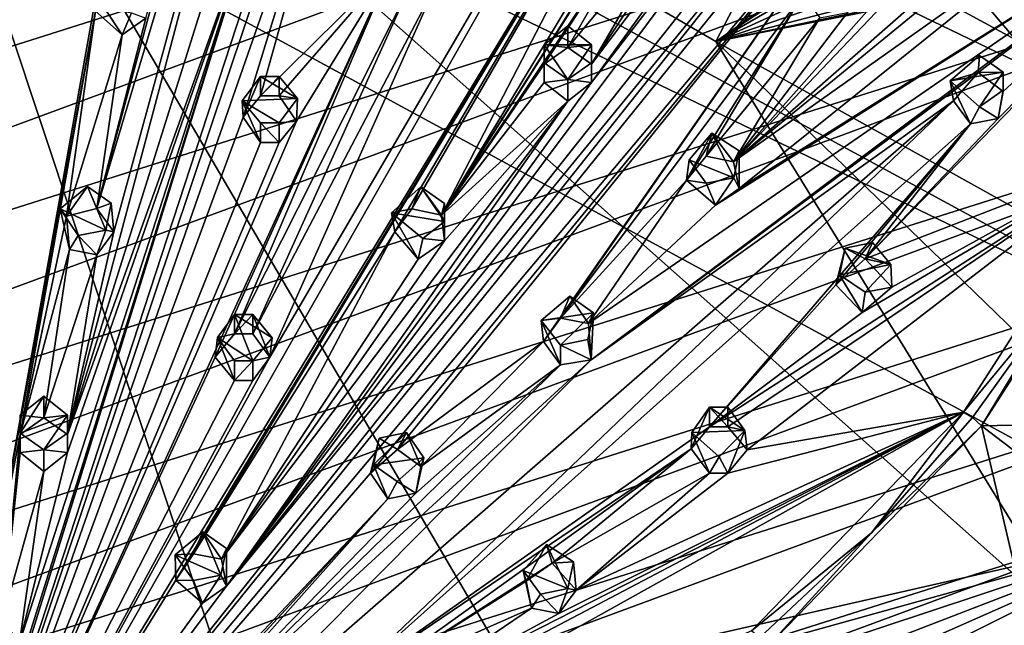
# Model space of a CAD drawing. Units: inches. Extents: x -5.5 to 5.5, y -10 to 11.
# Drawn here: x 0.9 to 3.8, y -8.1 to -6.3 of the extents above; entities that cross this region are included whole.
import ezdxf

# ---------------------------------------------------------------- set-up
doc = ezdxf.new("R2010")
doc.units = ezdxf.units.IN
doc.layers.get('0').update_dxf_attribs({"true_color": 0xc2ced6})

msp = doc.modelspace()

# ---------------------------------------------------------------- linework, layer by layer
for points in [[(4.8928, -6.9425), (-4.6696, -1.7512), (-4.929, -2.21), (4.8928, -6.9425)], [(5.1052, -6.4611), (-4.6696, -1.7512), (4.8928, -6.9425), (5.1052, -6.4611)], [(-4.929, -2.21), (-5.1413, -2.6914), (4.6334, -7.4013), (-4.929, -2.21)], [(-4.929, -2.21), (4.6334, -7.4013), (4.8928, -6.9425), (-4.929, -2.21)], [(0.3441, -4.8638), (2.9454, -6.3767), (4.9947, -2.436), (0.3441, -4.8638)], [(4.9947, -2.436), (2.9454, -6.3767), (3.5657, -5.9448), (4.9947, -2.436)], [(-2.4593, -9.3757), (4.3296, -7.833), (-5.1413, -2.6914), (-2.4593, -9.3757)], [(-5.1413, -2.6914), (4.3296, -7.833), (4.6334, -7.4013), (-5.1413, -2.6914)], [(1.8473, -4.0818), (1.9147, -4.1357), (1.0947, -6.8758), (1.8473, -4.0818)], [(1.0947, -6.8758), (1.2419, -6.307), (1.8473, -4.0818), (1.0947, -6.8758)], [(1.0072, -7.5515), (1.9147, -4.1357), (1.5443, -5.8408), (1.0072, -7.5515)], [(1.0072, -7.5515), (1.1454, -6.9453), (1.9147, -4.1357), (1.0072, -7.5515)], [(1.9147, -4.1357), (1.1454, -6.9453), (1.0947, -6.8758), (1.9147, -4.1357)], [(5.4299, -4.9371), (-4.2176, -7.9929), (5.4406, -4.428), (5.4299, -4.9371)], [(1.4828, -8.004), (3.6913, -5.0527), (4.1157, -4.6789), (1.4828, -8.004)], [(1.4828, -8.004), (4.1157, -4.6789), (3.4463, -5.6068), (1.4828, -8.004)], [(3.1083, -4.7598), (0.5649, -9.2241), (1.6122, -7.3204), (3.1083, -4.7598)], [(2.9473, -5.3098), (0.5649, -9.2241), (3.1083, -4.7598), (2.9473, -5.3098)], [(3.1083, -4.7598), (1.6122, -7.3204), (2.1101, -6.2041), (3.1083, -4.7598)], [(0.3441, -4.8638), (-0.1857, -8.4286), (1.9068, -9.5659), (0.3441, -4.8638)], [(2.8391, -9.1185), (4.0344, -8.145), (0.3441, -4.8638), (2.8391, -9.1185)], [(1.9068, -9.5659), (2.8391, -9.1185), (0.3441, -4.8638), (1.9068, -9.5659)], [(4.0344, -8.145), (2.9454, -6.3767), (0.3441, -4.8638), (4.0344, -8.145)], [(5.4299, -4.9371), (-3.8668, -8.3686), (-4.2176, -7.9929), (5.4299, -4.9371)], [(5.4299, -4.9371), (5.3698, -5.4429), (-3.8668, -8.3686), (5.4299, -4.9371)], [(2.998, -6.7361), (4.2004, -5.3797), (4.6602, -4.993), (2.998, -6.7361)], [(2.998, -6.7361), (4.6602, -4.993), (3.9182, -5.9285), (2.998, -6.7361)], [(3.6913, -5.0527), (1.4828, -8.004), (2.5734, -6.4991), (3.6913, -5.0527)], [(3.6913, -5.0527), (2.5734, -6.4991), (3.6096, -5.0691), (3.6913, -5.0527)], [(2.5734, -6.4991), (2.5734, -6.4451), (3.6096, -5.0691), (2.5734, -6.4991)], [(3.6096, -5.0691), (2.5734, -6.4451), (2.902, -5.9461), (3.6096, -5.0691)], [(2.9473, -5.3098), (1.3316, -7.9867), (0.5649, -9.2241), (2.9473, -5.3098)], [(1.3316, -7.9867), (2.9473, -5.3098), (1.3843, -7.9076), (1.3316, -7.9867)], [(2.9473, -5.3098), (1.9854, -6.9461), (1.3843, -7.9076), (2.9473, -5.3098)], [(1.9854, -6.9461), (2.9473, -5.3098), (2.0361, -6.8767), (1.9854, -6.9461)], [(2.0361, -6.8767), (2.9473, -5.3098), (2.1252, -6.8963), (2.0361, -6.8767)], [(3.0352, -5.3879), (2.1252, -6.8963), (2.9473, -5.3098), (3.0352, -5.3879)], [(2.1252, -6.8963), (3.1061, -5.3381), (2.7603, -5.892), (2.1252, -6.8963)], [(2.1252, -6.8963), (3.0352, -5.3879), (3.1061, -5.3381), (2.1252, -6.8963)], [(0.5649, -9.2241), (1.9135, -5.3631), (1.5321, -6.6031), (0.5649, -9.2241)], [(1.9135, -5.3631), (0.5649, -9.2241), (1.7009, -5.8408), (1.9135, -5.3631)], [(1.5845, -6.5397), (1.5321, -6.6031), (1.9135, -5.3631), (1.5845, -6.5397)], [(1.9763, -6.1507), (1.5845, -6.5397), (1.9135, -5.3631), (1.9763, -6.1507)], [(3.339, -6.2901), (4.2004, -5.3797), (2.998, -6.7361), (3.339, -6.2901)], [(5.3698, -5.4429), (-3.4812, -8.7099), (-3.8668, -8.3686), (5.3698, -5.4429)], [(5.261, -5.9408), (-3.4812, -8.7099), (5.3698, -5.4429), (5.261, -5.9408)], [(3.4463, -5.6068), (3.4463, -5.6608), (0.5649, -9.2241), (3.4463, -5.6068)], [(0.5649, -9.2241), (1.4828, -8.004), (3.4463, -5.6068), (0.5649, -9.2241)], [(1.2086, -5.5934), (0.7576, -8.1045), (0.7997, -5.9268), (1.2086, -5.5934)], [(1.0913, -6.2864), (0.7576, -8.1045), (1.2086, -5.5934), (1.0913, -6.2864)], [(0.5649, -9.2241), (3.4463, -5.6608), (3.5179, -5.7116), (0.5649, -9.2241)], [(3.5179, -5.7116), (1.9128, -7.6672), (0.5649, -9.2241), (3.5179, -5.7116)], [(1.9128, -7.6672), (3.5179, -5.7116), (1.9935, -7.5957), (1.9128, -7.6672)], [(1.9935, -7.5957), (3.5179, -5.7116), (2.4305, -7.2733), (1.9935, -7.5957)], [(2.4305, -7.2733), (3.5179, -5.7116), (2.4813, -7.2039), (2.4305, -7.2733)], [(3.5179, -5.7116), (3.2052, -6.2368), (2.4813, -7.2039), (3.5179, -5.7116)], [(1.7009, -5.8408), (0.5649, -9.2241), (1.6502, -5.9102), (1.7009, -5.8408)], [(1.595, -5.9102), (1.0072, -7.5515), (1.5443, -5.8408), (1.595, -5.9102)], [(2.5725, -7.328), (2.5643, -7.22), (4.5047, -5.881), (2.5725, -7.328)], [(4.5047, -5.881), (2.5643, -7.22), (2.9438, -6.866), (4.5047, -5.881)], [(4.5047, -5.881), (3.7294, -6.4699), (2.5725, -7.328), (4.5047, -5.881)], [(2.9438, -6.866), (3.0147, -6.8162), (4.5047, -5.881), (2.9438, -6.866)], [(4.5047, -5.881), (3.0147, -6.8162), (3.9857, -6.0364), (4.5047, -5.881)], [(4.5047, -5.881), (4.1754, -6.7222), (3.3919, -7.0263), (4.5047, -5.881)], [(3.789, -6.6072), (4.5047, -5.881), (3.3919, -7.0263), (3.789, -6.6072)], [(3.7294, -6.4699), (4.5047, -5.881), (3.8044, -6.5269), (3.7294, -6.4699)], [(3.8044, -6.5269), (4.5047, -5.881), (3.789, -6.6072), (3.8044, -6.5269)], [(1.595, -5.9102), (0.5649, -9.2241), (0.7047, -8.7489), (1.595, -5.9102)], [(1.595, -5.9102), (1.6502, -5.9102), (0.5649, -9.2241), (1.595, -5.9102)], [(0.8635, -8.174), (1.595, -5.9102), (0.7047, -8.7489), (0.8635, -8.174)], [(1.0072, -7.6055), (1.595, -5.9102), (0.8635, -8.174), (1.0072, -7.6055)], [(1.0072, -7.5515), (1.595, -5.9102), (1.0072, -7.6055), (1.0072, -7.5515)], [(2.1252, -6.8963), (2.7603, -5.892), (2.7603, -5.9461), (2.1252, -6.8963)], [(5.261, -5.9408), (-3.0642, -9.0137), (-3.4812, -8.7099), (5.261, -5.9408)], [(5.1044, -6.4264), (-3.0642, -9.0137), (5.261, -5.9408), (5.1044, -6.4264)], [(3.5657, -5.9448), (2.9454, -6.3767), (3.5257, -5.9905), (3.5657, -5.9448)], [(3.9182, -5.9825), (2.998, -6.7361), (3.9182, -5.9285), (3.9182, -5.9825)], [(2.1252, -6.8963), (2.7603, -5.9461), (2.4316, -6.4451), (2.1252, -6.8963)], [(2.4316, -6.4451), (2.7603, -5.9461), (2.5025, -6.3954), (2.4316, -6.4451)], [(2.7603, -5.9461), (2.8311, -6.002), (2.5025, -6.3954), (2.7603, -5.9461)], [(2.8311, -6.002), (2.902, -5.9461), (2.5734, -6.4451), (2.8311, -6.002)], [(2.8311, -6.002), (2.5734, -6.4451), (2.5025, -6.3954), (2.8311, -6.002)], [(3.5257, -5.9905), (2.9454, -6.3767), (3.5051, -6.0525), (3.5257, -5.9905)], [(3.9182, -5.9825), (3.9857, -6.0364), (2.998, -6.7361), (3.9182, -5.9825)], [(2.9454, -6.3767), (3.5113, -6.1174), (3.5051, -6.0525), (2.9454, -6.3767)], [(3.0147, -6.8162), (2.998, -6.7361), (3.9857, -6.0364), (3.0147, -6.8162)], [(2.9454, -6.3767), (3.54, -6.1706), (3.5113, -6.1174), (2.9454, -6.3767)], [(1.9763, -6.1507), (1.4492, -7.3204), (0.5649, -9.2241), (1.9763, -6.1507)], [(1.9763, -6.1507), (0.5649, -9.2241), (1.692, -6.6152), (1.9763, -6.1507)], [(1.4492, -7.3204), (1.9763, -6.1507), (1.5063, -7.2509), (1.4492, -7.3204)], [(1.9763, -6.1507), (2.027, -6.2202), (1.5063, -7.2509), (1.9763, -6.1507)], [(1.5845, -6.5397), (1.9763, -6.1507), (1.6396, -6.5397), (1.5845, -6.5397)], [(1.9763, -6.1507), (1.692, -6.6152), (1.6396, -6.5397), (1.9763, -6.1507)], [(3.54, -6.1706), (2.9454, -6.3767), (3.5867, -6.2098), (3.54, -6.1706)], [(1.5615, -7.2509), (2.1101, -6.2041), (1.6122, -7.3204), (1.5615, -7.2509)], [(2.027, -6.2202), (2.1101, -6.2041), (1.5615, -7.2509), (2.027, -6.2202)], [(3.7705, -6.1958), (3.7162, -6.224), (4.6538, -7.3286), (3.7705, -6.1958)], [(1.5063, -7.2509), (2.027, -6.2202), (1.5615, -7.2509), (1.5063, -7.2509)], [(3.2052, -6.2368), (2.8572, -6.7915), (2.4813, -7.2039), (3.2052, -6.2368)], [(2.8572, -6.7915), (3.2052, -6.2368), (2.9162, -6.7198), (2.8572, -6.7915)], [(3.2052, -6.2368), (3.256, -6.3062), (2.9162, -6.7198), (3.2052, -6.2368)], [(3.6499, -6.23), (3.5867, -6.2098), (2.9454, -6.3767), (3.6499, -6.23)], [(2.9454, -6.3767), (3.7162, -6.224), (3.6499, -6.23), (2.9454, -6.3767)], [(3.7162, -6.224), (2.9454, -6.3767), (4.6538, -7.3286), (3.7162, -6.224)], [(0.7576, -8.1045), (1.0913, -6.2864), (0.8654, -7.5515), (0.7576, -8.1045)], [(0.8654, -7.5515), (1.0913, -6.2864), (1.0048, -6.8986), (0.8654, -7.5515)], [(1.0913, -6.2864), (1.1711, -6.3567), (1.0048, -6.8986), (1.0913, -6.2864)], [(1.1711, -6.3567), (1.0913, -6.2864), (1.1156, -6.2747), (1.1711, -6.3567)], [(1.1711, -6.3567), (1.1156, -6.2747), (1.1986, -6.2909), (1.1711, -6.3567)], [(1.1986, -6.2909), (1.2419, -6.307), (1.1711, -6.3567), (1.1986, -6.2909)], [(3.256, -6.3062), (3.339, -6.2901), (2.998, -6.7361), (3.256, -6.3062)], [(1.2419, -6.307), (1.0947, -6.8758), (1.1711, -6.3567), (1.2419, -6.307)], [(2.9162, -6.7198), (3.256, -6.3062), (2.998, -6.7361), (2.9162, -6.7198)], [(1.0947, -6.8758), (1.0048, -6.8986), (1.1711, -6.3567), (1.0947, -6.8758)], [(2.4316, -6.3866), (2.5025, -6.3307), (2.5734, -6.3866), (2.4316, -6.3866)], [(2.5025, -6.3954), (2.5025, -6.3307), (2.4316, -6.3866), (2.5025, -6.3954)], [(2.5734, -6.3866), (2.5025, -6.3307), (2.5025, -6.3954), (2.5734, -6.3866)], [(2.9454, -6.3767), (4.364, -7.7512), (4.6538, -7.3286), (2.9454, -6.3767)], [(4.364, -7.7512), (2.9454, -6.3767), (4.0344, -8.145), (4.364, -7.7512)], [(2.4316, -6.4406), (2.4316, -6.3866), (2.5025, -6.4903), (2.4316, -6.4406)], [(2.5734, -6.3866), (2.5025, -6.4903), (2.4316, -6.3866), (2.5734, -6.3866)], [(2.4316, -6.3866), (2.4316, -6.4406), (2.4316, -6.4991), (2.4316, -6.3866)], [(2.4316, -6.4991), (2.4316, -6.4451), (2.4316, -6.3866), (2.4316, -6.4991)], [(2.4316, -6.3866), (2.4316, -6.4451), (2.5025, -6.3954), (2.4316, -6.3866)], [(2.5734, -6.3866), (2.5734, -6.4406), (2.5025, -6.4903), (2.5734, -6.3866)], [(2.5025, -6.3954), (2.5734, -6.4451), (2.5734, -6.3866), (2.5025, -6.3954)], [(2.5734, -6.4406), (2.5734, -6.3866), (2.5734, -6.4451), (2.5734, -6.4406)], [(5.1044, -6.4264), (-2.6196, -9.2774), (-3.0642, -9.0137), (5.1044, -6.4264)], [(-2.6196, -9.2774), (5.1044, -6.4264), (4.9014, -6.8951), (-2.6196, -9.2774)], [(2.4316, -6.4991), (2.1252, -6.8963), (2.4316, -6.4451), (2.4316, -6.4991)], [(2.4316, -6.4991), (2.4316, -6.4406), (2.5025, -6.4903), (2.4316, -6.4991)], [(2.5025, -6.4903), (2.5734, -6.4406), (2.5734, -6.4991), (2.5025, -6.4903)], [(2.5734, -6.4451), (2.5734, -6.4991), (2.5734, -6.4406), (2.5734, -6.4451)], [(3.6456, -6.4941), (3.7335, -6.4186), (3.8044, -6.4684), (3.6456, -6.4941)], [(3.7335, -6.4186), (3.6456, -6.4941), (3.7294, -6.4699), (3.7335, -6.4186)], [(3.8044, -6.4684), (3.7335, -6.4186), (3.7294, -6.4699), (3.8044, -6.4684)], [(3.7294, -6.4699), (3.6552, -6.5539), (2.5725, -7.328), (3.7294, -6.4699)], [(3.8044, -6.4684), (3.7335, -6.5721), (3.6456, -6.4941), (3.8044, -6.4684)], [(3.7294, -6.4699), (3.6456, -6.4941), (3.6552, -6.5539), (3.7294, -6.4699)], [(3.7294, -6.4699), (3.8044, -6.5269), (3.8044, -6.4684), (3.7294, -6.4699)], [(3.7335, -6.5721), (3.8044, -6.4684), (3.8044, -6.5224), (3.7335, -6.5721)], [(3.8044, -6.5269), (3.8044, -6.5224), (3.8044, -6.4684), (3.8044, -6.5269)], [(2.5734, -6.4991), (1.4828, -8.004), (2.5025, -6.5551), (2.5734, -6.4991)], [(1.5845, -6.4812), (1.5296, -6.5541), (1.5321, -6.6031), (1.5845, -6.4812)], [(1.5296, -6.5541), (1.5845, -6.4812), (1.6946, -6.5474), (1.5296, -6.5541)], [(1.5321, -6.6031), (1.5845, -6.5397), (1.5845, -6.4812), (1.5321, -6.6031)], [(1.5845, -6.5397), (1.6396, -6.5397), (1.6396, -6.4812), (1.5845, -6.5397)], [(1.6396, -6.4812), (1.5845, -6.4812), (1.5845, -6.5397), (1.6396, -6.4812)], [(1.6946, -6.5474), (1.5845, -6.4812), (1.6396, -6.4812), (1.6946, -6.5474)], [(1.6946, -6.5474), (1.6396, -6.4812), (1.6396, -6.5397), (1.6946, -6.5474)], [(2.1252, -6.8963), (2.4316, -6.4991), (2.5025, -6.5551), (2.1252, -6.8963)], [(2.5025, -6.4903), (2.5025, -6.5551), (2.4316, -6.4991), (2.5025, -6.4903)], [(2.5734, -6.4991), (2.5025, -6.5551), (2.5025, -6.4903), (2.5734, -6.4991)], [(3.706, -6.6233), (3.6456, -6.4941), (3.7335, -6.5721), (3.706, -6.6233)], [(3.6552, -6.5539), (3.6456, -6.4941), (3.706, -6.6233), (3.6552, -6.5539)], [(3.7335, -6.5721), (3.8044, -6.5224), (3.789, -6.6072), (3.7335, -6.5721)], [(3.789, -6.6072), (3.8044, -6.5224), (3.8044, -6.5269), (3.789, -6.6072)], [(3.6552, -6.5539), (1.3415, -8.5728), (2.5725, -7.328), (3.6552, -6.5539)], [(3.6552, -6.5539), (1.8289, -8.3006), (1.3415, -8.5728), (3.6552, -6.5539)], [(2.5025, -6.5551), (1.4828, -8.004), (1.4674, -7.9237), (2.5025, -6.5551)], [(1.4674, -7.9237), (2.1346, -6.9731), (2.5025, -6.5551), (1.4674, -7.9237)], [(1.6946, -6.5474), (1.6396, -6.62), (1.5296, -6.5541), (1.6946, -6.5474)], [(1.5296, -6.5541), (1.5845, -6.62), (1.5845, -6.6786), (1.5296, -6.5541)], [(1.6396, -6.62), (1.5845, -6.62), (1.5296, -6.5541), (1.6396, -6.62)], [(1.5296, -6.5541), (1.5845, -6.6786), (1.5321, -6.6031), (1.5296, -6.5541)], [(1.6946, -6.5474), (1.6396, -6.5397), (1.692, -6.6152), (1.6946, -6.5474)], [(1.6396, -6.62), (1.6946, -6.5474), (1.692, -6.6152), (1.6396, -6.62)], [(1.8289, -8.3006), (3.6552, -6.5539), (3.706, -6.6233), (1.8289, -8.3006)], [(2.1346, -6.9731), (2.1252, -6.8963), (2.5025, -6.5551), (2.1346, -6.9731)], [(3.789, -6.6072), (3.706, -6.6233), (3.7335, -6.5721), (3.789, -6.6072)], [(1.5845, -6.6786), (0.5649, -9.2241), (1.5321, -6.6031), (1.5845, -6.6786)], [(0.5649, -9.2241), (1.6396, -6.6786), (1.692, -6.6152), (0.5649, -9.2241)], [(1.6396, -6.6786), (1.5845, -6.6786), (1.5845, -6.62), (1.6396, -6.6786)], [(1.5845, -6.62), (1.6396, -6.62), (1.6396, -6.6786), (1.5845, -6.62)], [(1.692, -6.6152), (1.6396, -6.6786), (1.6396, -6.62), (1.692, -6.6152)], [(3.3919, -7.0263), (3.706, -6.6233), (3.789, -6.6072), (3.3919, -7.0263)], [(1.8289, -8.3006), (3.706, -6.6233), (2.9262, -7.528), (1.8289, -8.3006)], [(2.8572, -6.7915), (2.9162, -6.7198), (2.9337, -6.6506), (2.8572, -6.7915)], [(2.9337, -6.6506), (2.8655, -6.7307), (2.8572, -6.7915), (2.9337, -6.6506)], [(2.9993, -6.7839), (2.8655, -6.7307), (2.9337, -6.6506), (2.9993, -6.7839)], [(2.9162, -6.7198), (2.998, -6.7361), (2.9337, -6.6506), (2.9162, -6.7198)], [(3.706, -6.6233), (3.3038, -7.1041), (2.9262, -7.528), (3.706, -6.6233)], [(2.9337, -6.6506), (3.0147, -6.7037), (2.9993, -6.7839), (2.9337, -6.6506)], [(2.998, -6.7361), (3.0147, -6.7037), (2.9337, -6.6506), (2.998, -6.7361)], [(3.3038, -7.1041), (3.706, -6.6233), (3.3919, -7.0263), (3.3038, -7.1041)], [(0.5649, -9.2241), (1.5845, -6.6786), (1.6396, -6.6786), (0.5649, -9.2241)], [(3.0147, -6.7037), (2.998, -6.7361), (3.0147, -6.8162), (3.0147, -6.7037)], [(3.0147, -6.8162), (2.9993, -6.7839), (3.0147, -6.7037), (3.0147, -6.8162)], [(2.9162, -6.8001), (2.8572, -6.7915), (2.8655, -6.7307), (2.9162, -6.8001)], [(2.9993, -6.7839), (2.9162, -6.8001), (2.8655, -6.7307), (2.9993, -6.7839)], [(4.1754, -6.7222), (2.9262, -7.528), (3.3821, -7.1865), (4.1754, -6.7222)], [(2.9814, -7.528), (2.9262, -7.528), (4.1754, -6.7222), (2.9814, -7.528)], [(4.1754, -6.7222), (3.0385, -7.5974), (2.9814, -7.528), (4.1754, -6.7222)], [(3.0385, -7.5974), (4.1754, -6.7222), (3.685, -7.4844), (3.0385, -7.5974)], [(4.1754, -6.7222), (3.3821, -7.1865), (3.4716, -7.1106), (4.1754, -6.7222)], [(3.3919, -7.0263), (4.1754, -6.7222), (3.4716, -7.1106), (3.3919, -7.0263)], [(3.685, -7.4844), (4.1754, -6.7222), (3.9791, -7.1285), (3.685, -7.4844)], [(3.7388, -7.5254), (3.9791, -7.1285), (4.2364, -6.7522), (3.7388, -7.5254)], [(4.2364, -6.7522), (4.5832, -7.5076), (3.7388, -7.5254), (4.2364, -6.7522)], [(2.5643, -7.22), (2.4813, -7.2039), (2.8572, -6.7915), (2.5643, -7.22)], [(2.9438, -6.866), (2.5643, -7.22), (2.8572, -6.7915), (2.9438, -6.866)], [(2.8572, -6.7915), (2.9162, -6.8001), (2.9438, -6.866), (2.8572, -6.7915)], [(2.9162, -6.8001), (2.9993, -6.7839), (2.9438, -6.866), (2.9162, -6.8001)], [(2.9993, -6.7839), (3.0147, -6.8162), (2.9438, -6.866), (2.9993, -6.7839)], [(0.9855, -6.8767), (1.0671, -6.81), (1.1215, -6.941), (0.9855, -6.8767)], [(1.0671, -6.81), (0.9855, -6.8767), (1.0048, -6.8986), (1.0671, -6.81)], [(1.0671, -6.81), (1.0048, -6.8986), (1.0947, -6.8758), (1.0671, -6.81)], [(1.0671, -6.81), (1.0947, -6.8758), (1.138, -6.8597), (1.0671, -6.81)], [(1.1215, -6.941), (1.0671, -6.81), (1.138, -6.8597), (1.1215, -6.941)], [(1.9757, -6.8894), (2.0637, -6.8109), (2.1346, -6.9146), (1.9757, -6.8894)], [(2.0361, -6.8767), (2.0637, -6.8109), (1.9757, -6.8894), (2.0361, -6.8767)], [(2.1252, -6.8963), (2.0637, -6.8109), (2.0361, -6.8767), (2.1252, -6.8963)], [(2.1346, -6.9146), (2.0637, -6.8109), (2.1346, -6.8606), (2.1346, -6.9146)], [(2.1252, -6.8963), (2.1346, -6.8606), (2.0637, -6.8109), (2.1252, -6.8963)], [(1.1215, -6.941), (1.0395, -6.9562), (0.9855, -6.8767), (1.1215, -6.941)], [(0.9855, -6.8767), (1.0129, -6.9984), (1.0048, -6.8986), (0.9855, -6.8767)], [(1.0129, -6.9984), (0.9855, -6.8767), (1.0395, -6.9562), (1.0129, -6.9984)], [(1.138, -6.8597), (1.0947, -6.8758), (1.1454, -6.9453), (1.138, -6.8597)], [(1.1454, -6.9453), (1.1215, -6.941), (1.138, -6.8597), (1.1454, -6.9453)], [(1.9757, -6.8894), (1.9854, -6.9461), (2.0361, -6.8767), (1.9757, -6.8894)], [(2.1252, -6.8963), (2.1346, -6.9146), (2.1346, -6.8606), (2.1252, -6.8963)], [(4.9014, -6.8951), (-2.1514, -9.4984), (-2.6196, -9.2774), (4.9014, -6.8951)], [(4.9014, -6.8951), (4.6538, -7.3428), (-2.1514, -9.4984), (4.9014, -6.8951)], [(0.8654, -7.5515), (1.0048, -6.8986), (1.0129, -6.9984), (0.8654, -7.5515)], [(2.1346, -6.9146), (2.0698, -6.966), (1.9757, -6.8894), (2.1346, -6.9146)], [(2.0557, -7.0271), (1.9854, -6.9461), (1.9757, -6.8894), (2.0557, -7.0271)], [(1.9757, -6.8894), (2.0698, -6.966), (2.0557, -7.0271), (1.9757, -6.8894)], [(2.0698, -6.966), (2.1346, -6.9146), (2.1346, -6.9731), (2.0698, -6.966)], [(2.1252, -6.8963), (2.1346, -6.9731), (2.1346, -6.9146), (2.1252, -6.8963)], [(1.0072, -7.5515), (1.0947, -7.0147), (1.1454, -6.9453), (1.0072, -7.5515)], [(1.1215, -6.941), (1.0947, -7.0147), (1.0395, -6.9562), (1.1215, -6.941)], [(1.0947, -7.0147), (1.1215, -6.941), (1.1454, -6.9453), (1.0947, -7.0147)], [(1.0129, -6.9984), (1.0395, -6.9562), (1.0947, -7.0147), (1.0129, -6.9984)], [(1.4674, -7.9237), (1.3843, -7.9076), (1.9854, -6.9461), (1.4674, -7.9237)], [(1.4674, -7.9237), (1.9854, -6.9461), (2.0557, -7.0271), (1.4674, -7.9237)], [(1.4674, -7.9237), (2.0557, -7.0271), (2.1346, -6.9731), (1.4674, -7.9237)], [(2.1346, -6.9731), (2.0557, -7.0271), (2.0698, -6.966), (2.1346, -6.9731)], [(0.8654, -7.5515), (1.0129, -6.9984), (0.9363, -7.5018), (0.8654, -7.5515)], [(1.0129, -6.9984), (1.0947, -7.0147), (0.9363, -7.5018), (1.0129, -6.9984)], [(3.3919, -7.0263), (3.3314, -6.9941), (3.3038, -7.1041), (3.3919, -7.0263)], [(3.3314, -6.9941), (3.3147, -7.0742), (3.3038, -7.1041), (3.3314, -6.9941)], [(3.3147, -7.0742), (3.3314, -6.9941), (3.4678, -7.0437), (3.3147, -7.0742)], [(3.4131, -6.9778), (3.3314, -6.9941), (3.3919, -7.0263), (3.4131, -6.9778)], [(3.4678, -7.0437), (3.3314, -6.9941), (3.4131, -6.9778), (3.4678, -7.0437)], [(3.4678, -7.0437), (3.4131, -6.9778), (3.3919, -7.0263), (3.4678, -7.0437)], [(1.0947, -7.0147), (1.0072, -7.5515), (0.9363, -7.5018), (1.0947, -7.0147)], [(3.3919, -7.0263), (3.4716, -7.1106), (3.4678, -7.0437), (3.3919, -7.0263)], [(3.4678, -7.0437), (3.3917, -7.1256), (3.3147, -7.0742), (3.4678, -7.0437)], [(3.3917, -7.1256), (3.4678, -7.0437), (3.4716, -7.1106), (3.3917, -7.1256)], [(3.3147, -7.0742), (3.3821, -7.1865), (3.3038, -7.1041), (3.3147, -7.0742)], [(3.3147, -7.0742), (3.3917, -7.1256), (3.3821, -7.1865), (3.3147, -7.0742)], [(2.9262, -7.528), (3.3038, -7.1041), (3.3821, -7.1865), (2.9262, -7.528)], [(3.3917, -7.1256), (3.4716, -7.1106), (3.3821, -7.1865), (3.3917, -7.1256)], [(2.5089, -7.138), (2.4232, -7.2109), (2.4813, -7.2039), (2.5089, -7.138)], [(2.4232, -7.2109), (2.5089, -7.138), (2.5797, -7.1878), (2.4232, -7.2109)], [(2.4813, -7.2039), (2.5643, -7.22), (2.5089, -7.138), (2.4813, -7.2039)], [(2.5643, -7.22), (2.5797, -7.1878), (2.5089, -7.138), (2.5643, -7.22)], [(3.685, -7.4844), (3.9791, -7.1285), (3.7128, -7.5005), (3.685, -7.4844)], [(3.7388, -7.5254), (3.7128, -7.5005), (3.9791, -7.1285), (3.7388, -7.5254)], [(1.5063, -7.2509), (1.5063, -7.1924), (1.4556, -7.2618), (1.5063, -7.2509)], [(1.5615, -7.3313), (1.4556, -7.2618), (1.5063, -7.1924), (1.5615, -7.3313)], [(1.5063, -7.2509), (1.5615, -7.2509), (1.5615, -7.1924), (1.5063, -7.2509)], [(1.5615, -7.1924), (1.5063, -7.1924), (1.5063, -7.2509), (1.5615, -7.1924)], [(1.5063, -7.1924), (1.6186, -7.262), (1.5615, -7.3313), (1.5063, -7.1924)], [(1.6186, -7.262), (1.5063, -7.1924), (1.5615, -7.1924), (1.6186, -7.262)], [(1.5615, -7.1924), (1.5615, -7.2509), (1.6122, -7.3204), (1.5615, -7.1924)], [(1.6122, -7.3204), (1.6186, -7.262), (1.5615, -7.1924), (1.6122, -7.3204)], [(2.5797, -7.1878), (2.4813, -7.2842), (2.4232, -7.2109), (2.5797, -7.1878)], [(2.4813, -7.2039), (2.4232, -7.2109), (2.4305, -7.2733), (2.4813, -7.2039)], [(2.5631, -7.2679), (2.4813, -7.2842), (2.5797, -7.1878), (2.5631, -7.2679)], [(2.5797, -7.1878), (2.5725, -7.328), (2.5631, -7.2679), (2.5797, -7.1878)], [(2.5643, -7.22), (2.5725, -7.328), (2.5797, -7.1878), (2.5643, -7.22)], [(2.4232, -7.2109), (2.4813, -7.2842), (2.4813, -7.3428), (2.4232, -7.2109)], [(2.4813, -7.3428), (2.4305, -7.2733), (2.4232, -7.2109), (2.4813, -7.3428)], [(1.4556, -7.2618), (1.4492, -7.3204), (1.5063, -7.2509), (1.4556, -7.2618)], [(1.5063, -7.3898), (1.4492, -7.3204), (1.4556, -7.2618), (1.5063, -7.3898)], [(1.4556, -7.2618), (1.5063, -7.3313), (1.5063, -7.3898), (1.4556, -7.2618)], [(1.5615, -7.3313), (1.5063, -7.3313), (1.4556, -7.2618), (1.5615, -7.3313)], [(1.5615, -7.3313), (1.6186, -7.262), (1.6122, -7.3204), (1.5615, -7.3313)], [(2.4813, -7.2842), (2.5631, -7.2679), (2.5725, -7.328), (2.4813, -7.2842)], [(2.4305, -7.2733), (2.0636, -7.6465), (1.9935, -7.5957), (2.4305, -7.2733)], [(2.4813, -7.3428), (2.0636, -7.6465), (2.4305, -7.2733), (2.4813, -7.3428)], [(2.5725, -7.328), (2.4813, -7.3428), (2.4813, -7.2842), (2.5725, -7.328)], [(1.4492, -7.3204), (1.5063, -7.3898), (0.5649, -9.2241), (1.4492, -7.3204)], [(0.5649, -9.2241), (1.5615, -7.3898), (1.6122, -7.3204), (0.5649, -9.2241)], [(2.5725, -7.328), (1.3415, -8.5728), (1.2707, -8.523), (2.5725, -7.328)], [(1.2707, -8.523), (2.4813, -7.3428), (2.5725, -7.328), (1.2707, -8.523)], [(1.6122, -7.3204), (1.5615, -7.3898), (1.5615, -7.3313), (1.6122, -7.3204)], [(-2.1514, -9.4984), (4.6538, -7.3428), (-1.6639, -9.6748), (-2.1514, -9.4984)], [(4.364, -7.7655), (-1.6639, -9.6748), (4.6538, -7.3428), (4.364, -7.7655)], [(2.4813, -7.3428), (1.2707, -8.523), (2.0482, -7.7269), (2.4813, -7.3428)], [(1.5615, -7.3313), (1.5615, -7.3898), (1.5063, -7.3898), (1.5615, -7.3313)], [(1.5063, -7.3898), (1.5063, -7.3313), (1.5615, -7.3313), (1.5063, -7.3898)], [(2.0636, -7.6465), (2.4813, -7.3428), (2.0482, -7.7269), (2.0636, -7.6465)], [(0.5649, -9.2241), (1.5063, -7.3898), (1.5615, -7.3898), (0.5649, -9.2241)], [(0.8654, -7.547), (0.9363, -7.4371), (1.0072, -7.493), (0.8654, -7.547)], [(0.8654, -7.547), (0.8654, -7.493), (0.9363, -7.4371), (0.8654, -7.547)], [(0.9363, -7.5018), (0.9363, -7.4371), (0.8654, -7.493), (0.9363, -7.5018)], [(1.0072, -7.493), (0.9363, -7.4371), (0.9363, -7.5018), (1.0072, -7.493)], [(2.8713, -7.594), (2.9262, -7.528), (2.9262, -7.4694), (2.8713, -7.594)], [(2.8713, -7.594), (2.9262, -7.4694), (2.8738, -7.5449), (2.8713, -7.594)], [(2.8738, -7.5449), (2.9262, -7.4694), (3.0321, -7.5389), (2.8738, -7.5449)], [(3.0321, -7.5389), (2.9262, -7.4694), (2.9814, -7.4694), (3.0321, -7.5389)], [(2.9814, -7.528), (2.9814, -7.4694), (2.9262, -7.4694), (2.9814, -7.528)], [(2.9262, -7.4694), (2.9262, -7.528), (2.9814, -7.528), (2.9262, -7.4694)], [(3.0321, -7.5389), (2.9814, -7.4694), (2.9814, -7.528), (3.0321, -7.5389)], [(3.685, -7.4844), (0.5649, -9.2241), (1.8839, -8.4315), (3.685, -7.4844)], [(0.5649, -9.2241), (3.685, -7.4844), (3.0523, -8.1381), (0.5649, -9.2241)], [(1.0072, -7.493), (0.9363, -7.5967), (0.8654, -7.547), (1.0072, -7.493)], [(0.8654, -7.493), (0.8654, -7.547), (0.8654, -7.6055), (0.8654, -7.493)], [(0.8654, -7.6055), (0.8654, -7.5515), (0.8654, -7.493), (0.8654, -7.6055)], [(0.8654, -7.493), (0.8654, -7.5515), (0.9363, -7.5018), (0.8654, -7.493)], [(1.0072, -7.493), (1.0072, -7.547), (0.9363, -7.5967), (1.0072, -7.493)], [(0.9363, -7.5018), (1.0072, -7.5515), (1.0072, -7.493), (0.9363, -7.5018)], [(1.0072, -7.6055), (1.0072, -7.547), (1.0072, -7.493), (1.0072, -7.6055)], [(1.0072, -7.493), (1.0072, -7.5515), (1.0072, -7.6055), (1.0072, -7.493)], [(1.8839, -8.4315), (1.9658, -8.3611), (3.685, -7.4844), (1.8839, -8.4315)], [(1.9658, -8.3611), (2.4764, -8.0863), (3.685, -7.4844), (1.9658, -8.3611)], [(3.685, -7.4844), (2.4764, -8.0863), (2.5282, -8.0161), (3.685, -7.4844)], [(3.685, -7.4844), (2.5282, -8.0161), (2.9814, -7.6669), (3.685, -7.4844)], [(3.0385, -7.5974), (3.685, -7.4844), (2.9814, -7.6669), (3.0385, -7.5974)], [(3.685, -7.4844), (3.4106, -7.8452), (3.0523, -8.1381), (3.685, -7.4844)], [(3.685, -7.4844), (3.7128, -7.5005), (3.4106, -7.8452), (3.685, -7.4844)], [(3.7388, -7.5254), (3.4106, -7.8452), (3.7128, -7.5005), (3.7388, -7.5254)], [(2.9262, -7.528), (2.8713, -7.594), (1.8289, -8.3006), (2.9262, -7.528)], [(2.9814, -7.528), (3.0385, -7.5974), (3.0321, -7.5389), (2.9814, -7.528)], [(3.0969, -8.1886), (3.4106, -7.8452), (3.7388, -7.5254), (3.0969, -8.1886)], [(3.9287, -8.332), (3.0969, -8.1886), (3.7388, -7.5254), (3.9287, -8.332)], [(4.5832, -7.5076), (4.2773, -7.935), (3.7388, -7.5254), (4.5832, -7.5076)], [(4.2773, -7.935), (3.9287, -8.332), (3.7388, -7.5254), (4.2773, -7.935)], [(0.8127, -8.1045), (0.7576, -8.1045), (0.8654, -7.5515), (0.8127, -8.1045)], [(0.8654, -7.5515), (0.8654, -7.6055), (0.8127, -8.1045), (0.8654, -7.5515)], [(0.8654, -7.6055), (0.8654, -7.547), (0.9363, -7.5967), (0.8654, -7.6055)], [(0.9363, -7.5967), (1.0072, -7.547), (1.0072, -7.6055), (0.9363, -7.5967)], [(1.9218, -7.642), (1.9128, -7.6672), (1.9385, -7.5619), (1.9218, -7.642)], [(1.9935, -7.5957), (1.9385, -7.5619), (1.9128, -7.6672), (1.9935, -7.5957)], [(1.9218, -7.642), (1.9385, -7.5619), (2.0203, -7.5456), (1.9218, -7.642)], [(1.9218, -7.642), (2.0203, -7.5456), (2.0724, -7.6212), (1.9218, -7.642)], [(1.9935, -7.5957), (2.0203, -7.5456), (1.9385, -7.5619), (1.9935, -7.5957)], [(2.0636, -7.6465), (2.0203, -7.5456), (1.9935, -7.5957), (2.0636, -7.6465)], [(2.0636, -7.6465), (2.0724, -7.6212), (2.0203, -7.5456), (2.0636, -7.6465)], [(2.9262, -7.6669), (2.8713, -7.594), (2.8738, -7.5449), (2.9262, -7.6669)], [(3.0321, -7.5389), (2.9556, -7.618), (2.8738, -7.5449), (3.0321, -7.5389)], [(2.9262, -7.6669), (2.8738, -7.5449), (2.9556, -7.618), (2.9262, -7.6669)], [(2.9814, -7.6669), (2.9556, -7.618), (3.0321, -7.5389), (2.9814, -7.6669)], [(3.0321, -7.5389), (3.0385, -7.5974), (2.9814, -7.6669), (3.0321, -7.5389)], [(0.8654, -7.6055), (0.9363, -7.6615), (0.8127, -8.1045), (0.8654, -7.6055)], [(0.9363, -7.6615), (1.0072, -7.6055), (0.8635, -8.174), (0.9363, -7.6615)], [(0.9363, -7.5967), (0.9363, -7.6615), (0.8654, -7.6055), (0.9363, -7.5967)], [(1.0072, -7.6055), (0.9363, -7.6615), (0.9363, -7.5967), (1.0072, -7.6055)], [(2.8713, -7.594), (1.9107, -8.2843), (1.8289, -8.3006), (2.8713, -7.594)], [(2.4564, -7.9359), (1.9107, -8.2843), (2.8713, -7.594), (2.4564, -7.9359)], [(2.0724, -7.6212), (1.9927, -7.6917), (1.9218, -7.642), (2.0724, -7.6212)], [(1.9927, -7.6917), (2.0724, -7.6212), (2.0482, -7.7269), (1.9927, -7.6917)], [(2.0724, -7.6212), (2.0636, -7.6465), (2.0482, -7.7269), (2.0724, -7.6212)], [(2.4564, -7.9359), (2.8713, -7.594), (2.9262, -7.6669), (2.4564, -7.9359)], [(2.9556, -7.618), (2.9814, -7.6669), (2.9262, -7.6669), (2.9556, -7.618)], [(1.9128, -7.6672), (1.9218, -7.642), (1.9651, -7.743), (1.9128, -7.6672)], [(1.9218, -7.642), (1.9927, -7.6917), (1.9651, -7.743), (1.9218, -7.642)], [(1.9651, -7.743), (0.5649, -9.2241), (1.9128, -7.6672), (1.9651, -7.743)], [(0.9363, -7.6615), (0.8635, -8.174), (0.8127, -8.1045), (0.9363, -7.6615)], [(2.9262, -7.6669), (2.5282, -8.0161), (2.4564, -7.9359), (2.9262, -7.6669)], [(2.9814, -7.6669), (2.5282, -8.0161), (2.9262, -7.6669), (2.9814, -7.6669)], [(1.9651, -7.743), (1.9927, -7.6917), (2.0482, -7.7269), (1.9651, -7.743)], [(2.0482, -7.7269), (1.2707, -8.523), (1.9651, -7.743), (2.0482, -7.7269)], [(-1.1615, -9.805), (-1.6639, -9.6748), (4.364, -7.7655), (-1.1615, -9.805)], [(-1.1615, -9.805), (4.364, -7.7655), (4.0344, -8.1592), (-1.1615, -9.805)], [(1.9651, -7.743), (1.1998, -8.5728), (0.5649, -9.2241), (1.9651, -7.743)], [(1.2707, -8.523), (1.1998, -8.5728), (1.9651, -7.743), (1.2707, -8.523)], [(-2.4593, -9.3757), (-1.9692, -9.5864), (4.3296, -7.833), (-2.4593, -9.3757)], [(-1.4605, -9.7492), (4.3296, -7.833), (-1.9692, -9.5864), (-1.4605, -9.7492)], [(-1.4605, -9.7492), (-0.938, -9.8625), (4.3296, -7.833), (-1.4605, -9.7492)], [(-0.4066, -9.9253), (4.3296, -7.833), (-0.938, -9.8625), (-0.4066, -9.9253)], [(-0.4066, -9.9253), (0.1285, -9.9369), (4.3296, -7.833), (-0.4066, -9.9253)], [(1.5535, -9.7129), (4.3296, -7.833), (0.1285, -9.9369), (1.5535, -9.7129)], [(1.3293, -7.9109), (1.4119, -7.8417), (1.4661, -7.9716), (1.3293, -7.9109)], [(1.3293, -7.9109), (1.3843, -7.9076), (1.4119, -7.8417), (1.3293, -7.9109)], [(1.4674, -7.9237), (1.4119, -7.8417), (1.3843, -7.9076), (1.4674, -7.9237)], [(1.4661, -7.9716), (1.4119, -7.8417), (1.4828, -7.8915), (1.4661, -7.9716)], [(1.4674, -7.9237), (1.4828, -7.8915), (1.4119, -7.8417), (1.4674, -7.9237)], [(3.0753, -8.1591), (3.0523, -8.1381), (3.4106, -7.8452), (3.0753, -8.1591)], [(3.0969, -8.1886), (3.0753, -8.1591), (3.4106, -7.8452), (3.0969, -8.1886)], [(2.378, -7.9899), (2.4389, -7.8796), (2.3695, -7.9575), (2.378, -7.9899)], [(2.5031, -8.0115), (2.3695, -7.9575), (2.4389, -7.8796), (2.5031, -8.0115)], [(2.4564, -7.9359), (2.4389, -7.8796), (2.378, -7.9899), (2.4564, -7.9359)], [(2.5197, -7.9313), (2.4389, -7.8796), (2.4564, -7.9359), (2.5197, -7.9313)], [(2.4389, -7.8796), (2.5197, -7.9313), (2.5031, -8.0115), (2.4389, -7.8796)], [(1.3843, -7.9076), (1.3293, -7.9109), (1.3316, -7.9867), (1.3843, -7.9076)], [(1.4661, -7.9716), (1.3843, -7.9879), (1.3293, -7.9109), (1.4661, -7.9716)], [(1.3316, -7.9867), (1.3293, -7.9109), (1.3843, -7.9879), (1.3316, -7.9867)], [(1.4661, -7.9716), (1.4828, -7.8915), (1.4828, -8.004), (1.4661, -7.9716)], [(1.4828, -7.8915), (1.4674, -7.9237), (1.4828, -8.004), (1.4828, -7.8915)], [(1.9107, -8.2843), (2.4564, -7.9359), (2.378, -7.9899), (1.9107, -8.2843)], [(2.5197, -7.9313), (2.4564, -7.9359), (2.5282, -8.0161), (2.5197, -7.9313)], [(2.5282, -8.0161), (2.5031, -8.0115), (2.5197, -7.9313), (2.5282, -8.0161)], [(1.4112, -8.0548), (1.3843, -7.9879), (1.4661, -7.9716), (1.4112, -8.0548)], [(1.4112, -8.0548), (1.4661, -7.9716), (1.4828, -8.004), (1.4112, -8.0548)], [(2.4213, -8.0278), (2.3946, -8.07), (2.3695, -7.9575), (2.4213, -8.0278)], [(2.3695, -7.9575), (2.3946, -8.07), (2.378, -7.9899), (2.3695, -7.9575)], [(2.5031, -8.0115), (2.4213, -8.0278), (2.3695, -7.9575), (2.5031, -8.0115)], [(0.5649, -9.2241), (1.3316, -7.9867), (1.4112, -8.0548), (0.5649, -9.2241)], [(1.4828, -8.004), (0.5649, -9.2241), (1.4112, -8.0548), (1.4828, -8.004)], [(1.4112, -8.0548), (1.3316, -7.9867), (1.3843, -7.9879), (1.4112, -8.0548)], [(2.3946, -8.07), (1.9107, -8.2843), (2.378, -7.9899), (2.3946, -8.07)], [(2.3946, -8.07), (2.4213, -8.0278), (2.4764, -8.0863), (2.3946, -8.07)], [(2.4764, -8.0863), (2.4213, -8.0278), (2.5031, -8.0115), (2.4764, -8.0863)], [(2.5031, -8.0115), (2.5282, -8.0161), (2.4764, -8.0863), (2.5031, -8.0115)], [(2.3946, -8.07), (1.9658, -8.3611), (1.9107, -8.2843), (2.3946, -8.07)], [(2.4764, -8.0863), (1.9658, -8.3611), (2.3946, -8.07), (2.4764, -8.0863)]]:
    msp.add_lwpolyline(points)

doc.saveas('drawing.dxf')
